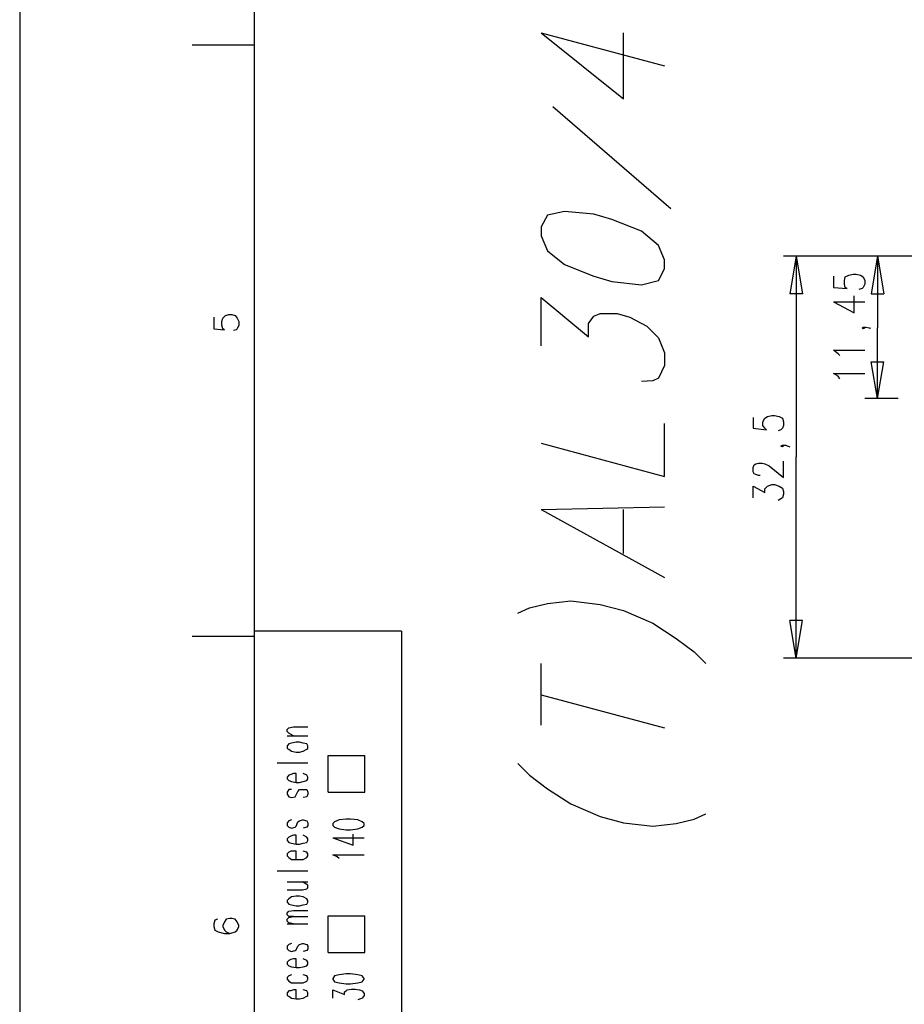
# Model space of a CAD drawing. Extents: x 4 to 294, y 10 to 419.
# Drawn here: x 4 to 74, y 130 to 208 of the extents above; entities that cross this region are included whole.
import ezdxf

# ---------------------------------------------------------------- set-up
doc = ezdxf.new("R2010")
doc.units = 0
doc.header["$MEASUREMENT"] = 0
doc.layers.add('CALQUE_1', color=160, linetype='Continuous')

# ---------------------------------------------------------------- blocks, each defined once
blk = doc.blocks.new('AI9-BLK1')
at = {"layer": 'CALQUE_1', "color": 7}
blk.add_lwpolyline([(-144.642, -204.439), (144.642, -204.439), (144.642, 204.439), (-144.642, 204.439)], close=True, dxfattribs=at)

msp = doc.modelspace()

# ---------------------------------------------------------------- linework, layer by layer
at = {"layer": 'CALQUE_1', "color": 253}
for p, q in [((22.719, 396.39), (22.719, 29.211)), ((34.361, 159.742), (22.719, 159.742)), ((34.361, 159.742), (34.361, 29.211))]:
    msp.add_line(p, q, dxfattribs=at)
at = {"layer": 'CALQUE_1', "color": 7}
for p, q in [((45.368, 206.944), (51.859, 201.723)), ((45.368, 206.944), (55.105, 204.334)), ((51.859, 201.723), (51.859, 206.944)), ((55.599, 193.045), (46.285, 201.088)), ((47.202, 192.833), (45.862, 192.551)), ((49.531, 192.621), (47.202, 192.833)), ((50.942, 192.198), (49.531, 192.621)), ((45.862, 192.551), (45.368, 191.634)), ((53.27, 191.281), (50.942, 192.198)), ((45.368, 191.634), (45.368, 190.928)), ((54.611, 190.152), (53.27, 191.281)), ((45.368, 190.928), (45.862, 189.729)), ((45.862, 189.729), (47.202, 188.67)), ((55.105, 189.023), (54.611, 190.152)), ((55.105, 188.317), (55.105, 189.023)), ((82.058, 189.306), (64.489, 189.306)), ((65.477, 189.306), (64.983, 186.342)), ((65.477, 189.306), (65.477, 173.501)), ((65.477, 189.306), (65.97, 186.342)), ((71.897, 189.306), (71.404, 186.342)), ((71.897, 189.306), (71.897, 183.66)), ((71.897, 189.306), (72.391, 186.342)), ((47.202, 188.67), (49.531, 187.753)), ((54.611, 187.4), (55.105, 188.317)), ((49.531, 187.753), (50.942, 187.329)), ((50.942, 187.329), (53.27, 187.047)), ((53.27, 187.047), (54.611, 187.4)), ((68.44, 187.753), (68.44, 186.836)), ((69.287, 187.4), (69.357, 187.682)), ((69.287, 187.118), (69.287, 187.4)), ((69.357, 187.682), (69.64, 187.824)), ((69.64, 187.824), (69.992, 187.894)), ((69.992, 187.894), (70.204, 187.894)), ((70.204, 187.894), (70.557, 187.824)), ((70.557, 187.824), (70.768, 187.682)), ((70.768, 187.682), (70.91, 187.4)), ((70.91, 187.4), (70.91, 187.118)), ((68.44, 186.836), (69.498, 186.766)), ((69.357, 186.836), (69.287, 187.118)), ((69.498, 186.766), (69.357, 186.836)), ((70.698, 186.766), (70.416, 186.694)), ((70.768, 186.836), (70.698, 186.766)), ((70.91, 187.118), (70.768, 186.836)), ((45.368, 182.249), (45.368, 186.059)), ((45.368, 186.059), (49.107, 182.955)), ((65.97, 186.342), (64.983, 186.342)), ((68.44, 185.707), (70.063, 184.86)), ((68.44, 185.707), (70.91, 185.707)), ((70.063, 184.86), (70.063, 186.201)), ((71.404, 186.342), (72.391, 186.342)), ((49.107, 184.014), (49.531, 184.578)), ((49.531, 184.578), (50.025, 184.789)), ((50.025, 184.789), (51.365, 184.789)), ((51.365, 184.789), (52.353, 184.507)), ((52.353, 184.507), (53.694, 183.802)), ((49.107, 182.955), (49.107, 184.014)), ((53.694, 183.802), (54.611, 182.884)), ((70.698, 183.66), (70.768, 183.731)), ((70.768, 183.59), (70.698, 183.66)), ((70.768, 183.731), (70.91, 183.66)), ((70.768, 183.731), (70.98, 183.731)), ((70.91, 183.66), (70.768, 183.59)), ((70.98, 183.731), (71.262, 183.66)), ((71.262, 183.66), (71.333, 183.59)), ((71.897, 178.087), (71.897, 183.66)), ((54.611, 182.884), (55.105, 181.685)), ((68.793, 181.614), (68.44, 181.897)), ((68.44, 181.897), (70.91, 181.897)), ((55.105, 181.685), (55.105, 180.697)), ((68.934, 181.474), (68.793, 181.614)), ((71.897, 178.087), (71.404, 180.979)), ((71.404, 180.979), (72.391, 180.979)), ((71.897, 178.087), (72.391, 180.979)), ((55.105, 180.697), (54.611, 179.709)), ((54.188, 179.497), (53.27, 179.427)), ((54.611, 179.709), (54.188, 179.497)), ((68.793, 179.851), (68.44, 180.062)), ((68.44, 180.062), (70.91, 180.062)), ((68.934, 179.639), (68.793, 179.851)), ((73.52, 178.087), (70.91, 178.087)), ((62.09, 176.605), (62.09, 175.758)), ((62.866, 176.252), (63.007, 176.534)), ((63.007, 176.534), (63.219, 176.676)), ((63.219, 176.676), (63.572, 176.746)), ((63.572, 176.746), (63.783, 176.746)), ((63.783, 176.746), (64.136, 176.676)), ((64.136, 176.676), (64.418, 176.534)), ((64.418, 176.534), (64.489, 176.252)), ((55.105, 171.949), (55.105, 176.111)), ((62.09, 175.758), (63.148, 175.617)), ((62.866, 175.97), (62.866, 176.252)), ((63.007, 175.758), (62.866, 175.97)), ((63.148, 175.617), (63.007, 175.758)), ((64.277, 175.617), (64.066, 175.547)), ((64.418, 175.758), (64.277, 175.617)), ((64.489, 175.97), (64.418, 175.758)), ((64.489, 176.252), (64.489, 175.97)), ((45.368, 174.559), (55.105, 171.949)), ((64.277, 174.347), (64.418, 174.417)), ((64.418, 174.277), (64.277, 174.347)), ((64.418, 174.417), (64.489, 174.347)), ((64.418, 174.417), (64.63, 174.417)), ((64.489, 174.347), (64.418, 174.277)), ((64.63, 174.417), (64.842, 174.347)), ((64.842, 174.347), (64.983, 174.277)), ((65.477, 157.625), (65.477, 173.501)), ((62.09, 172.654), (62.161, 172.865)), ((62.09, 172.301), (62.09, 172.654)), ((62.161, 172.865), (62.302, 172.936)), ((62.302, 172.936), (62.513, 173.007)), ((62.513, 173.007), (62.795, 173.007)), ((62.795, 173.007), (63.007, 172.936)), ((63.007, 172.936), (63.36, 172.795)), ((63.36, 172.795), (64.489, 171.877)), ((64.489, 171.877), (64.489, 173.147)), ((62.161, 172.16), (62.09, 172.301)), ((62.302, 172.089), (62.161, 172.16)), ((62.513, 172.019), (62.302, 172.089)), ((62.654, 172.019), (62.513, 172.019)), ((62.09, 170.255), (62.09, 171.172)), ((62.09, 171.172), (63.007, 170.678)), ((63.007, 170.96), (63.148, 171.102)), ((63.007, 170.678), (63.007, 170.96)), ((63.148, 171.102), (63.219, 171.172)), ((63.219, 171.172), (63.572, 171.313)), ((63.572, 171.313), (63.783, 171.313)), ((63.783, 171.313), (64.136, 171.172)), ((64.136, 171.172), (64.418, 171.031)), ((64.418, 171.031), (64.489, 170.749)), ((64.277, 170.184), (64.066, 170.043)), ((64.418, 170.255), (64.277, 170.184)), ((64.489, 170.537), (64.418, 170.255)), ((64.489, 170.749), (64.489, 170.537)), ((45.368, 169.337), (55.105, 169.549)), ((45.368, 169.337), (55.105, 163.975)), ((51.859, 165.88), (51.859, 169.337)), ((43.533, 161.153), (44.451, 161.576)), ((44.451, 161.576), (45.862, 161.929)), ((45.862, 161.929), (47.696, 162.14)), ((47.696, 162.14), (50.025, 161.859)), ((50.025, 161.859), (51.859, 161.365)), ((51.859, 161.365), (54.188, 160.377)), ((54.188, 160.377), (56.022, 159.177)), ((65.477, 157.625), (64.983, 160.588)), ((65.97, 160.588), (64.983, 160.588)), ((65.477, 157.625), (65.97, 160.588)), ((56.022, 159.177), (57.433, 158.119)), ((57.433, 158.119), (58.35, 157.202)), ((45.368, 152.333), (45.368, 157.202)), ((82.058, 157.625), (64.489, 157.625)), ((45.368, 154.732), (55.105, 152.122)), ((43.533, 149.299), (44.451, 148.382)), ((44.451, 148.382), (45.862, 147.323)), ((45.862, 147.323), (47.696, 146.124)), ((47.696, 146.124), (50.025, 145.136)), ((57.433, 144.925), (58.35, 145.348)), ((50.025, 145.136), (51.859, 144.643)), ((51.859, 144.643), (54.188, 144.36)), ((54.188, 144.36), (56.022, 144.572)), ((56.022, 144.572), (57.433, 144.925))]:
    msp.add_line(p, q, dxfattribs=at)
at = {"layer": 'CALQUE_1', "color": 254}
for p, q in [((22.719, 205.956), (17.851, 205.956)), ((19.544, 184.507), (19.544, 183.59)), ((20.179, 184.154), (20.25, 184.437)), ((20.179, 183.872), (20.179, 184.154)), ((20.25, 184.437), (20.461, 184.649)), ((20.461, 184.649), (20.743, 184.719)), ((20.743, 184.719), (20.955, 184.719)), ((20.955, 184.719), (21.237, 184.649)), ((21.237, 184.649), (21.379, 184.437)), ((21.379, 184.437), (21.52, 184.154)), ((21.52, 184.154), (21.52, 183.872)), ((19.544, 183.59), (20.391, 183.519)), ((20.25, 183.59), (20.179, 183.872)), ((20.391, 183.519), (20.25, 183.59)), ((21.308, 183.519), (21.096, 183.449)), ((21.379, 183.59), (21.308, 183.519)), ((21.52, 183.872), (21.379, 183.59)), ((22.719, 159.318), (17.851, 159.318)), ((25.471, 152.122), (25.824, 152.192)), ((25.824, 152.192), (26.953, 152.192)), ((25.33, 151.98), (25.471, 152.122)), ((25.33, 151.839), (25.33, 151.98)), ((25.471, 151.698), (25.33, 151.839)), ((25.33, 151.486), (26.953, 151.486)), ((25.824, 151.486), (25.471, 151.698)), ((25.471, 150.851), (25.33, 150.71)), ((25.33, 150.71), (25.33, 150.498)), ((25.682, 150.922), (25.471, 150.851)), ((26.035, 150.993), (25.682, 150.922)), ((26.317, 150.993), (26.035, 150.993)), ((26.6, 150.922), (26.317, 150.993)), ((26.882, 150.851), (26.6, 150.922)), ((26.953, 150.71), (26.882, 150.851)), ((26.953, 150.498), (26.953, 150.71)), ((25.33, 150.498), (25.471, 150.428)), ((25.471, 150.428), (25.682, 150.287)), ((25.682, 150.287), (26.035, 150.216)), ((26.035, 150.216), (26.317, 150.216)), ((26.317, 150.216), (26.6, 150.287)), ((26.6, 150.287), (26.882, 150.428)), ((26.882, 150.428), (26.953, 150.498)), ((28.575, 149.935), (31.468, 149.935)), ((28.575, 147.041), (28.575, 149.935)), ((31.468, 147.041), (31.468, 149.935)), ((24.554, 149.37), (26.953, 149.37)), ((25.471, 148.382), (25.33, 148.241)), ((25.612, 148.453), (25.471, 148.382)), ((25.824, 148.523), (25.612, 148.453)), ((26.035, 148.523), (25.824, 148.523)), ((26.035, 147.818), (26.035, 148.523)), ((26.882, 148.382), (26.6, 148.523)), ((26.953, 148.241), (26.882, 148.382)), ((25.33, 148.241), (25.33, 148.1)), ((25.33, 148.1), (25.471, 147.958)), ((25.471, 147.958), (25.682, 147.888)), ((25.682, 147.888), (26.035, 147.818)), ((26.035, 147.818), (26.317, 147.818)), ((26.317, 147.818), (26.6, 147.888)), ((26.6, 147.888), (26.882, 147.958)), ((26.882, 147.958), (26.953, 148.1)), ((26.953, 148.1), (26.953, 148.241)), ((25.471, 147.253), (25.33, 147.041)), ((25.33, 147.041), (25.33, 146.9)), ((25.33, 146.9), (25.471, 146.688)), ((25.682, 147.253), (25.471, 147.253)), ((25.965, 146.688), (26.035, 146.83)), ((26.035, 146.83), (26.176, 147.112)), ((26.176, 147.112), (26.317, 147.253)), ((26.317, 147.253), (26.529, 147.253)), ((26.529, 147.253), (26.6, 147.253)), ((26.6, 147.253), (26.882, 147.253)), ((26.882, 147.253), (26.953, 147.041)), ((26.953, 146.9), (26.882, 146.688)), ((26.953, 147.041), (26.953, 146.9)), ((28.575, 147.041), (31.468, 147.041)), ((25.471, 146.688), (25.682, 146.618)), ((25.682, 146.618), (25.965, 146.688)), ((26.882, 146.688), (26.6, 146.618)), ((25.471, 144.783), (25.33, 144.643)), ((25.33, 144.643), (25.33, 144.431)), ((25.33, 144.431), (25.471, 144.29)), ((25.682, 144.855), (25.471, 144.783)), ((26.035, 144.36), (26.176, 144.713)), ((26.176, 144.713), (26.317, 144.783)), ((26.317, 144.783), (26.529, 144.855)), ((26.529, 144.855), (26.6, 144.855)), ((26.6, 144.855), (26.882, 144.783)), ((26.882, 144.783), (26.953, 144.643)), ((26.953, 144.431), (26.882, 144.29)), ((26.953, 144.643), (26.953, 144.431)), ((29.069, 144.713), (28.928, 144.572)), ((28.928, 144.572), (28.928, 144.431)), ((28.928, 144.431), (29.069, 144.29)), ((29.422, 144.855), (29.069, 144.713)), ((29.986, 144.925), (29.422, 144.855)), ((30.339, 144.925), (29.986, 144.925)), ((30.904, 144.855), (30.339, 144.925)), ((31.256, 144.713), (30.904, 144.855)), ((31.398, 144.572), (31.256, 144.713)), ((31.256, 144.29), (31.398, 144.431)), ((31.398, 144.431), (31.398, 144.572)), ((25.471, 144.29), (25.682, 144.219)), ((25.824, 143.655), (25.612, 143.584)), ((25.682, 144.219), (25.965, 144.29)), ((26.035, 143.655), (25.824, 143.655)), ((25.965, 144.29), (26.035, 144.36)), ((26.035, 142.949), (26.035, 143.655)), ((26.882, 144.29), (26.6, 144.219)), ((26.882, 143.513), (26.6, 143.655)), ((29.069, 144.29), (29.422, 144.148)), ((29.422, 144.148), (29.986, 144.078)), ((29.986, 144.078), (30.339, 144.078)), ((30.339, 144.078), (30.904, 144.148)), ((30.551, 142.878), (30.551, 143.725)), ((30.904, 144.148), (31.256, 144.29)), ((25.471, 143.513), (25.33, 143.373)), ((25.33, 143.373), (25.33, 143.231)), ((25.33, 143.231), (25.471, 143.09)), ((25.612, 143.584), (25.471, 143.513)), ((25.471, 143.09), (25.682, 143.02)), ((25.682, 143.02), (26.035, 142.949)), ((26.035, 142.949), (26.317, 142.949)), ((26.317, 142.949), (26.6, 143.02)), ((26.6, 143.02), (26.882, 143.09)), ((26.953, 143.373), (26.882, 143.513)), ((26.882, 143.09), (26.953, 143.231)), ((26.953, 143.231), (26.953, 143.373)), ((28.928, 143.443), (30.551, 142.878)), ((28.928, 143.443), (31.398, 143.443)), ((25.471, 142.314), (25.33, 142.173)), ((25.33, 142.173), (25.33, 142.032)), ((25.612, 142.385), (25.471, 142.314)), ((25.824, 142.385), (25.612, 142.385)), ((26.035, 142.385), (25.824, 142.385)), ((26.035, 141.749), (26.035, 142.385)), ((26.882, 142.314), (26.6, 142.385)), ((26.953, 142.173), (26.882, 142.314)), ((26.953, 142.032), (26.953, 142.173)), ((29.281, 141.961), (28.928, 142.103)), ((28.928, 142.103), (31.398, 142.103)), ((25.33, 142.032), (25.471, 141.891)), ((25.471, 141.891), (25.682, 141.749)), ((25.682, 141.749), (26.035, 141.749)), ((26.035, 141.749), (26.317, 141.749)), ((26.317, 141.749), (26.6, 141.749)), ((26.6, 141.749), (26.882, 141.891)), ((26.882, 141.891), (26.953, 142.032)), ((29.422, 141.82), (29.281, 141.961)), ((24.554, 140.833), (26.953, 140.833)), ((25.33, 139.986), (26.953, 139.986)), ((26.882, 139.774), (26.529, 139.986)), ((26.953, 139.703), (26.882, 139.774)), ((25.33, 139.351), (26.529, 139.351)), ((26.529, 139.351), (26.882, 139.421)), ((26.882, 139.421), (26.953, 139.492)), ((26.953, 139.492), (26.953, 139.703)), ((25.471, 138.645), (25.33, 138.504)), ((25.33, 138.504), (25.33, 138.363)), ((25.33, 138.363), (25.471, 138.221)), ((25.682, 138.786), (25.471, 138.645)), ((25.471, 138.221), (25.682, 138.151)), ((26.035, 138.857), (25.682, 138.786)), ((26.317, 138.857), (26.035, 138.857)), ((26.6, 138.786), (26.317, 138.857)), ((26.882, 138.645), (26.6, 138.786)), ((26.6, 138.151), (26.882, 138.221)), ((26.953, 138.504), (26.882, 138.645)), ((26.882, 138.221), (26.953, 138.363)), ((26.953, 138.363), (26.953, 138.504)), ((25.33, 137.516), (25.471, 137.658)), ((25.33, 137.375), (25.33, 137.516)), ((25.471, 137.658), (25.824, 137.728)), ((25.682, 138.151), (26.035, 138.081)), ((25.824, 137.728), (26.953, 137.728)), ((26.035, 138.081), (26.317, 138.081)), ((26.317, 138.081), (26.6, 138.151)), ((19.614, 136.952), (19.544, 136.67)), ((19.544, 136.67), (19.544, 136.458)), ((19.826, 137.022), (19.614, 136.952)), ((20.391, 136.811), (20.25, 136.528)), ((20.532, 137.022), (20.391, 136.811)), ((20.814, 137.093), (20.532, 137.022)), ((20.955, 137.093), (20.814, 137.093)), ((21.237, 137.022), (20.955, 137.093)), ((21.379, 136.811), (21.237, 137.022)), ((21.52, 136.528), (21.379, 136.811)), ((25.471, 137.234), (25.33, 137.375)), ((25.33, 137.022), (25.471, 137.163)), ((25.33, 136.881), (25.33, 137.022)), ((25.471, 136.74), (25.33, 136.881)), ((25.33, 136.67), (26.953, 136.67)), ((25.471, 137.163), (25.824, 137.234)), ((25.824, 137.234), (25.471, 137.234)), ((25.824, 136.67), (25.471, 136.74)), ((25.824, 137.234), (26.953, 137.234)), ((28.575, 137.305), (31.468, 137.305)), ((28.575, 134.411), (28.575, 137.305)), ((31.468, 134.411), (31.468, 137.305)), ((19.544, 136.458), (19.614, 136.176)), ((19.614, 136.176), (19.897, 136.034)), ((19.897, 136.034), (20.391, 135.893)), ((20.25, 136.528), (20.25, 136.458)), ((20.25, 136.458), (20.391, 136.176)), ((20.391, 136.176), (20.532, 136.034)), ((20.391, 135.893), (20.814, 135.893)), ((20.532, 136.034), (20.814, 135.893)), ((20.814, 135.893), (21.237, 136.034)), ((21.237, 136.034), (21.379, 136.176)), ((21.379, 136.176), (21.52, 136.458)), ((21.52, 136.458), (21.52, 136.528)), ((25.682, 135.118), (25.471, 135.046)), ((26.317, 135.046), (26.529, 135.118)), ((26.529, 135.118), (26.6, 135.118)), ((26.6, 135.118), (26.882, 135.046)), ((25.471, 135.046), (25.33, 134.906)), ((25.33, 134.906), (25.33, 134.694)), ((25.33, 134.694), (25.471, 134.553)), ((25.471, 134.553), (25.682, 134.482)), ((25.682, 134.482), (25.965, 134.553)), ((25.965, 134.553), (26.035, 134.623)), ((26.035, 134.623), (26.176, 134.906)), ((26.176, 134.906), (26.317, 135.046)), ((26.882, 134.553), (26.6, 134.482)), ((26.882, 135.046), (26.953, 134.906)), ((26.953, 134.694), (26.882, 134.553)), ((26.953, 134.906), (26.953, 134.694)), ((28.575, 134.411), (31.468, 134.411)), ((25.471, 133.777), (25.33, 133.636)), ((25.33, 133.636), (25.33, 133.494)), ((25.612, 133.847), (25.471, 133.777)), ((25.824, 133.918), (25.612, 133.847)), ((26.035, 133.918), (25.824, 133.918)), ((26.035, 133.213), (26.035, 133.918)), ((26.882, 133.777), (26.6, 133.918)), ((26.953, 133.636), (26.882, 133.777)), ((26.953, 133.494), (26.953, 133.636)), ((25.33, 133.494), (25.471, 133.353)), ((25.471, 133.353), (25.682, 133.283)), ((25.682, 133.283), (26.035, 133.213)), ((26.035, 133.213), (26.317, 133.213)), ((26.317, 133.213), (26.6, 133.283)), ((26.6, 133.283), (26.882, 133.353)), ((26.882, 133.353), (26.953, 133.494)), ((25.471, 132.578), (25.33, 132.436)), ((25.33, 132.436), (25.33, 132.295)), ((25.33, 132.295), (25.471, 132.154)), ((25.682, 132.648), (25.471, 132.578)), ((25.471, 132.154), (25.682, 132.013)), ((25.682, 132.013), (26.035, 132.013)), ((26.035, 132.013), (26.317, 132.013)), ((26.317, 132.013), (26.6, 132.013)), ((26.882, 132.578), (26.6, 132.648)), ((26.6, 132.013), (26.882, 132.154)), ((26.953, 132.436), (26.882, 132.578)), ((26.882, 132.154), (26.953, 132.295)), ((26.953, 132.295), (26.953, 132.436)), ((29.069, 132.578), (28.928, 132.366)), ((28.928, 132.366), (28.928, 132.295)), ((28.928, 132.295), (29.069, 132.083)), ((29.422, 132.648), (29.069, 132.578)), ((29.069, 132.083), (29.422, 132.013)), ((29.986, 132.718), (29.422, 132.648)), ((29.422, 132.013), (29.986, 131.942)), ((30.339, 132.718), (29.986, 132.718)), ((30.904, 132.648), (30.339, 132.718)), ((30.339, 131.942), (30.904, 132.013)), ((31.256, 132.578), (30.904, 132.648)), ((30.904, 132.013), (31.256, 132.083)), ((31.398, 132.366), (31.256, 132.578)), ((31.256, 132.083), (31.398, 132.295)), ((31.398, 132.295), (31.398, 132.366)), ((25.471, 131.378), (25.33, 131.236)), ((25.33, 131.236), (25.33, 131.025)), ((25.612, 131.378), (25.471, 131.378)), ((25.824, 131.448), (25.612, 131.378)), ((26.035, 131.448), (25.824, 131.448)), ((26.035, 130.743), (26.035, 131.448)), ((26.882, 131.378), (26.6, 131.448)), ((26.953, 131.236), (26.882, 131.378)), ((26.953, 131.025), (26.953, 131.236)), ((28.928, 130.813), (28.928, 131.448)), ((28.928, 131.448), (29.845, 131.096)), ((29.845, 131.307), (29.986, 131.378)), ((29.845, 131.096), (29.845, 131.307)), ((29.986, 131.942), (30.339, 131.942)), ((29.986, 131.378), (30.057, 131.448)), ((30.057, 131.448), (30.41, 131.519)), ((30.41, 131.519), (30.692, 131.519)), ((30.692, 131.519), (31.045, 131.448)), ((31.045, 131.448), (31.256, 131.378)), ((31.256, 131.378), (31.398, 131.166)), ((25.33, 131.025), (25.471, 130.954)), ((25.471, 130.954), (25.682, 130.813)), ((25.682, 130.813), (26.035, 130.743)), ((26.035, 130.743), (26.317, 130.743)), ((26.317, 130.743), (26.6, 130.813)), ((26.6, 130.813), (26.882, 130.954)), ((26.882, 130.954), (26.953, 131.025)), ((31.115, 130.743), (30.904, 130.672)), ((31.256, 130.813), (31.115, 130.743)), ((31.398, 131.025), (31.256, 130.813)), ((31.398, 131.166), (31.398, 131.025))]:
    msp.add_line(p, q, dxfattribs=at)

# ---------------------------------------------------------------- block references
at = {"layer": 'CALQUE_1', "color": 7}
msp.add_blockref('AI9-BLK1', (148.875, 214.67), dxfattribs=at)

doc.saveas('drawing.dxf')
